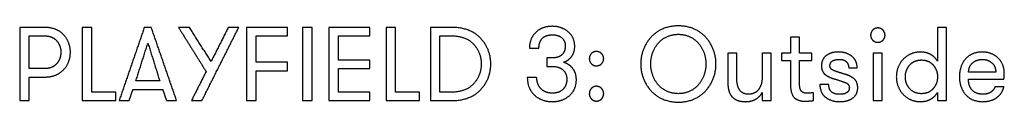
# Model space of a CAD drawing. Units: millimetres. Extents: x -19726 to 2713, y 767 to 10898.
# Drawn here: x -16810 to -14142, y 8517 to 8724 of the extents above; entities that cross this region are included whole.
import ezdxf

# ---------------------------------------------------------------- set-up
doc = ezdxf.new("R2010")
doc.units = ezdxf.units.MM
doc.header["$MEASUREMENT"] = 0
doc.layers.add('Default', color=7, linetype='Continuous', true_color=0x000000)

msp = doc.modelspace()

# ---------------------------------------------------------------- linework, layer by layer
at = {"layer": 'Default'}
for points in [[(-16740.6, 8719.5), (-16775.3, 8719.5), (-16810.1, 8719.5)], [(-16810.1, 8719.5), (-16810.1, 8620.3), (-16810.1, 8521.1)], [(-16691.2, 8699.4), (-16709.3, 8718.7), (-16740.6, 8719.5)], [(-16672.7, 8652.2), (-16673.1, 8680.2), (-16691.2, 8699.4)], [(-16614.7, 8719.5), (-16627.7, 8719.5), (-16640.6, 8719.5)], [(-16640.6, 8719.5), (-16640.6, 8620.3), (-16640.6, 8521.1)], [(-16614.7, 8544.1), (-16614.7, 8631.8), (-16614.7, 8719.5)], [(-16472.4, 8719.5), (-16506.5, 8620.3), (-16540.7, 8521.1)], [(-16453.6, 8719.5), (-16463, 8719.5), (-16472.4, 8719.5)], [(-16385, 8521.1), (-16419.3, 8620.3), (-16453.6, 8719.5)], [(-16349.8, 8719.5), (-16364.9, 8719.5), (-16379.9, 8719.5)], [(-16379.9, 8719.5), (-16342.4, 8659.7), (-16305, 8599.9)], [(-16291.7, 8626.8), (-16320.7, 8673.1), (-16349.8, 8719.5)], [(-16316.3, 8521.1), (-16266.4, 8620.3), (-16216.5, 8719.5)], [(-16244.9, 8719.5), (-16268.3, 8673.1), (-16291.7, 8626.8)], [(-16216.5, 8719.5), (-16230.7, 8719.5), (-16244.9, 8719.5)], [(-16084.2, 8719.5), (-16139.9, 8719.5), (-16195.6, 8719.5)], [(-16195.6, 8719.5), (-16195.6, 8620.3), (-16195.6, 8521.1)], [(-16084.2, 8696.5), (-16084.2, 8708), (-16084.2, 8719.5)], [(-16017.6, 8719.5), (-16030.6, 8719.5), (-16043.5, 8719.5)], [(-16043.5, 8719.5), (-16043.5, 8620.3), (-16043.5, 8521.1)], [(-16017.6, 8521.1), (-16017.6, 8620.3), (-16017.6, 8719.5)], [(-15861, 8719.5), (-15916.7, 8719.5), (-15972.4, 8719.5)], [(-15972.4, 8719.5), (-15972.4, 8620.3), (-15972.4, 8521.1)], [(-15861, 8696.5), (-15861, 8708), (-15861, 8719.5)], [(-15791.6, 8719.5), (-15804.5, 8719.5), (-15817.4, 8719.5)], [(-15817.4, 8719.5), (-15817.4, 8620.3), (-15817.4, 8521.1)], [(-15791.6, 8544.1), (-15791.6, 8631.8), (-15791.6, 8719.5)], [(-15697.1, 8719.5), (-15697.1, 8620.3), (-15697.1, 8521.1)], [(-15635.8, 8719.5), (-15666.4, 8719.5), (-15697.1, 8719.5)], [(-15560, 8688.7), (-15586.2, 8718), (-15635.8, 8719.5)], [(-15411.9, 8705.9), (-15428.5, 8689.9), (-15429, 8663.1)], [(-15367.6, 8722.4), (-15395.3, 8722), (-15411.9, 8705.9)], [(-15394.4, 8689.4), (-15385.5, 8699.1), (-15366.9, 8699.4)], [(-15324.1, 8707.7), (-15341.4, 8722.1), (-15367.6, 8722.4)], [(-15366.9, 8699.4), (-15350.8, 8699.3), (-15341.4, 8691.6)], [(-15306.1, 8668.2), (-15306.7, 8693.4), (-15324.1, 8707.7)], [(-15025.4, 8723.8), (-15073.4, 8722.4), (-15100.2, 8692.2)], [(-15080.3, 8676.2), (-15060.6, 8699.7), (-15025.4, 8700.8)], [(-14950.7, 8692.2), (-14977.6, 8722.4), (-15025.4, 8723.8)], [(-15025.4, 8700.8), (-14990.4, 8699.7), (-14970.7, 8676.2)], [(-14498.7, 8712.2), (-14504.2, 8706.6), (-14504.4, 8698.3)], [(-14504.4, 8698.3), (-14504.2, 8690.1), (-14498.7, 8684.7)], [(-14484.9, 8718), (-14493.2, 8717.8), (-14498.7, 8712.2)], [(-14471.1, 8712.2), (-14476.6, 8717.8), (-14484.9, 8718)], [(-14465.4, 8698.3), (-14465.6, 8706.6), (-14471.1, 8712.2)], [(-14471.1, 8684.7), (-14465.6, 8690.1), (-14465.4, 8698.3)], [(-14298.8, 8719.5), (-14311, 8719.5), (-14323.2, 8719.5)], [(-14323.2, 8719.5), (-14323.2, 8673.6), (-14323.2, 8627.8)], [(-14298.8, 8521.1), (-14298.8, 8620.3), (-14298.8, 8719.5)], [(-16784.3, 8607.9), (-16784.3, 8652.2), (-16784.3, 8696.5)], [(-16784.3, 8696.5), (-16762.4, 8696.5), (-16740.6, 8696.5)], [(-16740.6, 8696.5), (-16721.1, 8695.9), (-16709.9, 8683.2)], [(-16709.9, 8683.2), (-16698.8, 8670.6), (-16698.5, 8652.2)], [(-16495.3, 8574.5), (-16479, 8625.8), (-16462.7, 8677.1)], [(-16462.7, 8677.1), (-16446.7, 8625.8), (-16430.7, 8574.5)], [(-16169.8, 8625.3), (-16169.8, 8660.9), (-16169.8, 8696.5)], [(-16169.8, 8696.5), (-16127, 8696.5), (-16084.2, 8696.5)], [(-15946.6, 8631.1), (-15946.6, 8663.8), (-15946.6, 8696.5)], [(-15946.6, 8696.5), (-15903.8, 8696.5), (-15861, 8696.5)], [(-15671.3, 8544.1), (-15671.3, 8620.3), (-15671.3, 8696.5)], [(-15671.3, 8696.5), (-15653.5, 8696.5), (-15635.8, 8696.5)], [(-15635.8, 8696.5), (-15599, 8695.3), (-15579.3, 8672.9)], [(-15579.3, 8672.9), (-15559.6, 8650.4), (-15559.4, 8620.3)], [(-15533.6, 8620.3), (-15533.8, 8659.5), (-15560, 8688.7)], [(-15403.2, 8663.1), (-15403.3, 8679.6), (-15394.4, 8689.4)], [(-15341.4, 8691.6), (-15332.1, 8683.9), (-15331.9, 8668.5)], [(-15100.2, 8692.2), (-15127, 8662.1), (-15127.4, 8620.3)], [(-15100.3, 8620.3), (-15100, 8652.7), (-15080.3, 8676.2)], [(-14970.7, 8676.2), (-14951, 8652.7), (-14950.7, 8620.3)], [(-14923.5, 8620.3), (-14923.9, 8662.1), (-14950.7, 8692.2)], [(-14697.3, 8693.4), (-14709.5, 8693.4), (-14721.8, 8693.4)], [(-14721.8, 8693.4), (-14721.8, 8671.6), (-14721.8, 8649.9)], [(-14697.3, 8649.9), (-14697.3, 8671.6), (-14697.3, 8693.4)], [(-14498.7, 8684.7), (-14493.2, 8679.3), (-14484.9, 8679.1)], [(-14484.9, 8679.1), (-14476.6, 8679.3), (-14471.1, 8684.7)], [(-16698.5, 8652.2), (-16698.8, 8633.6), (-16709.9, 8621)], [(-16691.2, 8604.8), (-16673.1, 8623.9), (-16672.7, 8652.2)], [(-15429, 8663.1), (-15416.1, 8663.1), (-15403.2, 8663.1)], [(-15340.3, 8645.9), (-15348.8, 8637.1), (-15367.7, 8636.8)], [(-15331.9, 8668.5), (-15331.7, 8654.8), (-15340.3, 8645.9)], [(-15314.8, 8640.4), (-15306.3, 8651.4), (-15306.1, 8668.2)], [(-15261.1, 8648.6), (-15266.5, 8643.1), (-15266.7, 8634.8)], [(-15247.5, 8654.2), (-15255.6, 8654), (-15261.1, 8648.6)], [(-15233.5, 8648.5), (-15239.1, 8654), (-15247.5, 8654.2)], [(-15227.7, 8634.8), (-15228, 8642.9), (-15233.5, 8648.5)], [(-14866.9, 8649.9), (-14879.1, 8649.9), (-14891.3, 8649.9)], [(-14891.3, 8649.9), (-14891.3, 8611.4), (-14891.3, 8572.8)], [(-14866.9, 8580.9), (-14866.9, 8615.4), (-14866.9, 8649.9)], [(-14798.6, 8649.9), (-14798.6, 8616.4), (-14798.6, 8582.9)], [(-14774.1, 8649.9), (-14786.3, 8649.9), (-14798.6, 8649.9)], [(-14774.1, 8521.1), (-14774.1, 8585.5), (-14774.1, 8649.9)], [(-14721.8, 8649.9), (-14733.7, 8649.9), (-14745.6, 8649.9)], [(-14745.6, 8649.9), (-14745.6, 8639.8), (-14745.6, 8629.8)], [(-14663.8, 8649.9), (-14680.6, 8649.9), (-14697.3, 8649.9)], [(-14663.8, 8629.8), (-14663.8, 8639.8), (-14663.8, 8649.9)], [(-14591.4, 8652.8), (-14610.7, 8652.9), (-14623.9, 8643.6)], [(-14554.8, 8640.8), (-14568.5, 8652.5), (-14591.4, 8652.8)], [(-14472.7, 8649.9), (-14484.9, 8649.9), (-14497.1, 8649.9)], [(-14497.1, 8649.9), (-14497.1, 8585.5), (-14497.1, 8521.1)], [(-14472.7, 8521.1), (-14472.7, 8585.5), (-14472.7, 8649.9)], [(-14369.6, 8652.8), (-14398.4, 8652), (-14416.3, 8632.9)], [(-14341.2, 8645.7), (-14353.1, 8652.6), (-14369.6, 8652.8)], [(-14323.2, 8627.8), (-14329.3, 8638.9), (-14341.2, 8645.7)], [(-14202.4, 8652.8), (-14231.2, 8652.2), (-14247.4, 8633.9)], [(-14158.9, 8636.4), (-14175.2, 8652.3), (-14202.4, 8652.8)], [(-16709.9, 8621), (-16721.1, 8608.4), (-16740.6, 8607.9)], [(-16084.2, 8625.3), (-16127, 8625.3), (-16169.8, 8625.3)], [(-16084.2, 8602.2), (-16084.2, 8613.8), (-16084.2, 8625.3)], [(-15861, 8631.1), (-15903.8, 8631.1), (-15946.6, 8631.1)], [(-15861, 8608), (-15861, 8619.6), (-15861, 8631.1)], [(-15559.4, 8620.3), (-15559.6, 8590.3), (-15579.3, 8567.8)], [(-15560, 8551.8), (-15533.8, 8581.1), (-15533.6, 8620.3)], [(-15367.7, 8636.8), (-15374.8, 8636.8), (-15381.8, 8636.8)], [(-15381.8, 8636.8), (-15381.8, 8625.3), (-15381.8, 8613.9)], [(-15336.6, 8625.2), (-15323.2, 8629.3), (-15314.8, 8640.4)], [(-15311.5, 8608.2), (-15321, 8620.3), (-15336.6, 8625.2)], [(-15266.7, 8634.8), (-15266.5, 8626.2), (-15261.1, 8620.9)], [(-15261.1, 8620.9), (-15255.6, 8615.5), (-15247.5, 8615.3)], [(-15247.5, 8615.3), (-15239.1, 8615.5), (-15233.5, 8621)], [(-15233.5, 8621), (-15228, 8626.4), (-15227.7, 8634.8)], [(-15127.4, 8620.3), (-15127, 8578.6), (-15100.2, 8548.4)], [(-15080.3, 8564.5), (-15100, 8588.1), (-15100.3, 8620.3)], [(-14950.7, 8620.3), (-14951, 8588.1), (-14970.7, 8564.5)], [(-14950.7, 8548.4), (-14923.9, 8578.6), (-14923.5, 8620.3)], [(-14745.6, 8629.8), (-14733.7, 8629.8), (-14721.8, 8629.8)], [(-14721.8, 8629.8), (-14721.8, 8597), (-14721.8, 8564.2)], [(-14697.3, 8569.7), (-14697.3, 8599.7), (-14697.3, 8629.8)], [(-14697.3, 8629.8), (-14680.6, 8629.8), (-14663.8, 8629.8)], [(-14623.9, 8643.6), (-14637.2, 8634.4), (-14637.7, 8615.2)], [(-14614.7, 8615.7), (-14614.5, 8624.1), (-14607.8, 8628.5)], [(-14607.8, 8628.5), (-14601, 8632.8), (-14590.3, 8632.8)], [(-14590.3, 8632.8), (-14577.5, 8632.9), (-14570.7, 8626.8)], [(-14570.7, 8626.8), (-14563.9, 8620.8), (-14563.8, 8609.5)], [(-14540.7, 8609.5), (-14541.1, 8629.1), (-14554.8, 8640.8)], [(-14416.3, 8632.9), (-14434.2, 8613.8), (-14434.8, 8585.5)], [(-14410.4, 8585.4), (-14410.1, 8604.5), (-14398.5, 8617.6)], [(-14398.5, 8617.6), (-14386.9, 8630.7), (-14366.8, 8631.2)], [(-14366.8, 8631.2), (-14346.7, 8630.7), (-14335, 8617.6)], [(-14335, 8617.6), (-14323.4, 8604.5), (-14323.2, 8585.4)], [(-14247.4, 8633.9), (-14263.5, 8615.6), (-14263.8, 8586.1)], [(-14239.1, 8597.7), (-14238.2, 8614.8), (-14227.8, 8623.7)], [(-14227.8, 8623.7), (-14217.4, 8632.6), (-14201.9, 8632.7)], [(-14201.9, 8632.7), (-14185.6, 8632.5), (-14175.6, 8623.2)], [(-14175.6, 8623.2), (-14165.5, 8613.8), (-14165.2, 8597.7)], [(-14142.2, 8595.2), (-14142.6, 8620.6), (-14158.9, 8636.4)], [(-16740.6, 8607.9), (-16762.4, 8607.9), (-16784.3, 8607.9)], [(-16740.6, 8584.9), (-16709.3, 8585.6), (-16691.2, 8604.8)], [(-16305, 8599.9), (-16324.9, 8560.5), (-16344.7, 8521.1)], [(-16169.8, 8521.1), (-16169.8, 8561.7), (-16169.8, 8602.2)], [(-16169.8, 8602.2), (-16127, 8602.2), (-16084.2, 8602.2)], [(-15946.6, 8544.1), (-15946.6, 8576.1), (-15946.6, 8608)], [(-15946.6, 8608), (-15903.8, 8608), (-15861, 8608)], [(-15381.8, 8613.9), (-15374.8, 8613.9), (-15367.7, 8613.9)], [(-15367.7, 8613.9), (-15346.6, 8613.4), (-15337, 8603.3)], [(-15337, 8603.3), (-15327.4, 8593.2), (-15327.6, 8578.4)], [(-15301.7, 8577.2), (-15302, 8596.2), (-15311.5, 8608.2)], [(-14637.7, 8615.2), (-14637.3, 8599.2), (-14627.6, 8591.7)], [(-14627.6, 8591.7), (-14617.8, 8584.3), (-14603.5, 8580.1)], [(-14604.9, 8602.7), (-14614.6, 8606.6), (-14614.7, 8615.7)], [(-14577, 8593.6), (-14595.2, 8598.7), (-14604.9, 8602.7)], [(-14576.7, 8593.4), (-14576.9, 8593.5), (-14577, 8593.6)], [(-14551.2, 8581.8), (-14562.5, 8589.5), (-14576.7, 8593.4)], [(-14563.8, 8609.5), (-14552.3, 8609.5), (-14540.7, 8609.5)], [(-14165.2, 8597.7), (-14202.1, 8597.7), (-14239.1, 8597.7)], [(-14143.3, 8579.1), (-14142, 8589.7), (-14142.2, 8595.2)], [(-16784.3, 8521.1), (-16784.3, 8553), (-16784.3, 8584.9)], [(-16784.3, 8584.9), (-16762.4, 8584.9), (-16740.6, 8584.9)], [(-16430.7, 8574.5), (-16463, 8574.5), (-16495.3, 8574.5)], [(-15579.3, 8567.8), (-15599, 8545.3), (-15635.8, 8544.1)], [(-15434.8, 8584.1), (-15434, 8552.6), (-15414.8, 8535.5)], [(-15408.9, 8583.2), (-15421.9, 8583.7), (-15434.8, 8584.1)], [(-15396.8, 8552.4), (-15408.6, 8563.5), (-15408.9, 8583.2)], [(-15327.6, 8578.4), (-15327.7, 8562), (-15337.9, 8551.7)], [(-15320.7, 8534.4), (-15302.4, 8550.3), (-15301.7, 8577.2)], [(-15025.4, 8539.8), (-15060.6, 8540.9), (-15080.3, 8564.5)], [(-14970.7, 8564.5), (-14990.4, 8540.9), (-15025.4, 8539.8)], [(-14891.3, 8572.8), (-14891.4, 8559.3), (-14889.2, 8549.9)], [(-14859.8, 8550.5), (-14867.1, 8562.4), (-14866.9, 8580.9)], [(-14798.6, 8582.9), (-14798.5, 8564.6), (-14807.6, 8551.7)], [(-14721.8, 8564.2), (-14720.7, 8534), (-14707.6, 8526.2)], [(-14691.4, 8545.9), (-14697.1, 8551.3), (-14697.3, 8569.7)], [(-14617.7, 8564.4), (-14629.8, 8564.4), (-14641.9, 8564.4)], [(-14641.9, 8564.4), (-14641.3, 8541.2), (-14626, 8529.7)], [(-14609.2, 8543.8), (-14617.5, 8549.9), (-14617.7, 8564.4)], [(-14603.5, 8580.1), (-14581.6, 8573.6), (-14571.8, 8569.6)], [(-14571.8, 8569.6), (-14562, 8565.5), (-14562.1, 8556.1)], [(-14539.3, 8556.5), (-14540, 8574.2), (-14551.2, 8581.8)], [(-14434.8, 8585.5), (-14434.2, 8557.3), (-14416.5, 8538.1)], [(-14398.5, 8553.3), (-14410.1, 8566.2), (-14410.4, 8585.4)], [(-14323.2, 8585.4), (-14323.4, 8566.2), (-14335, 8553.3)], [(-14263.8, 8586.1), (-14263.9, 8558.3), (-14248.2, 8538.7)], [(-14230.2, 8550.4), (-14239.5, 8562), (-14239.3, 8579.1)], [(-14239.3, 8579.1), (-14191.3, 8579.1), (-14143.3, 8579.1)], [(-16549.8, 8544.1), (-16582.3, 8544.1), (-16614.7, 8544.1)], [(-16549.8, 8521.1), (-16549.8, 8532.6), (-16549.8, 8544.1)], [(-16513.5, 8521.1), (-16508.4, 8536.3), (-16503.3, 8551.5)], [(-16503.3, 8551.5), (-16463, 8551.5), (-16422.7, 8551.5)], [(-16422.7, 8551.5), (-16417.5, 8536.3), (-16412.2, 8521.1)], [(-15861, 8544.1), (-15903.8, 8544.1), (-15946.6, 8544.1)], [(-15861, 8521.1), (-15861, 8532.6), (-15861, 8544.1)], [(-15726.6, 8544.1), (-15759.1, 8544.1), (-15791.6, 8544.1)], [(-15726.6, 8521.1), (-15726.6, 8532.6), (-15726.6, 8544.1)], [(-15635.8, 8544.1), (-15653.5, 8544.1), (-15671.3, 8544.1)], [(-15635.8, 8521.1), (-15586.2, 8522.6), (-15560, 8551.8)], [(-15366.3, 8541.2), (-15385.1, 8541.4), (-15396.8, 8552.4)], [(-15337.9, 8551.7), (-15348.1, 8541.5), (-15366.3, 8541.2)], [(-15261.1, 8554), (-15266.5, 8548.2), (-15266.7, 8539.7)], [(-15266.7, 8539.7), (-15266.5, 8531.4), (-15261.1, 8525.7)], [(-15247.5, 8559.9), (-15255.6, 8559.7), (-15261.1, 8554)], [(-15233.5, 8554), (-15239.1, 8559.7), (-15247.5, 8559.9)], [(-15227.7, 8539.7), (-15228, 8548.2), (-15233.5, 8554)], [(-15233.5, 8525.7), (-15228, 8531.4), (-15227.7, 8539.7)], [(-15100.2, 8548.4), (-15073.4, 8518.2), (-15025.4, 8516.7)], [(-15025.4, 8516.7), (-14977.6, 8518.2), (-14950.7, 8548.4)], [(-14889.2, 8549.9), (-14887, 8540.5), (-14881.8, 8533.6)], [(-14835.2, 8538.3), (-14852.5, 8538.7), (-14859.8, 8550.5)], [(-14807.6, 8551.7), (-14816.6, 8538.9), (-14835.2, 8538.3)], [(-14815.8, 8524.9), (-14804.3, 8531.4), (-14798.6, 8542.6)], [(-14798.6, 8542.6), (-14798.6, 8531.9), (-14798.6, 8521.1)], [(-14676.2, 8541.2), (-14685.6, 8540.6), (-14691.4, 8545.9)], [(-14667.4, 8541.6), (-14672.2, 8541.2), (-14676.2, 8541.2)], [(-14659.6, 8542.3), (-14662.6, 8541.9), (-14667.4, 8541.6)], [(-14659.6, 8521.3), (-14659.6, 8531.8), (-14659.6, 8542.3)], [(-14588, 8538.2), (-14600.9, 8537.6), (-14609.2, 8543.8)], [(-14569.2, 8542.5), (-14576.1, 8538.1), (-14588, 8538.2)], [(-14562.1, 8556.1), (-14562.3, 8546.9), (-14569.2, 8542.5)], [(-14553.3, 8527.7), (-14539.8, 8537.3), (-14539.3, 8556.5)], [(-14416.5, 8538.1), (-14398.7, 8519), (-14369.9, 8518.2)], [(-14366.8, 8539.8), (-14386.9, 8540.3), (-14398.5, 8553.3)], [(-14335, 8553.3), (-14346.7, 8540.3), (-14366.8, 8539.8)], [(-14341.2, 8525.3), (-14329.3, 8532.1), (-14323.2, 8543.2)], [(-14323.2, 8543.2), (-14323.2, 8532.1), (-14323.2, 8521.1)], [(-14248.2, 8538.7), (-14232.6, 8519.1), (-14200.4, 8518.2)], [(-14200.4, 8538.3), (-14220.9, 8538.8), (-14230.2, 8550.4)], [(-14178.2, 8544.4), (-14185.9, 8538.6), (-14200.4, 8538.3)], [(-14167.5, 8558.6), (-14170.5, 8550.2), (-14178.2, 8544.4)], [(-14143.3, 8558.6), (-14155.4, 8558.6), (-14167.5, 8558.6)], [(-14161.2, 8530.3), (-14146.7, 8542), (-14143.3, 8558.6)], [(-16810.1, 8521.1), (-16797.2, 8521.1), (-16784.3, 8521.1)], [(-16640.6, 8521.1), (-16595.2, 8521.1), (-16549.8, 8521.1)], [(-16540.7, 8521.1), (-16527.1, 8521.1), (-16513.5, 8521.1)], [(-16412.2, 8521.1), (-16398.6, 8521.1), (-16385, 8521.1)], [(-16344.7, 8521.1), (-16330.5, 8521.1), (-16316.3, 8521.1)], [(-16195.6, 8521.1), (-16182.7, 8521.1), (-16169.8, 8521.1)], [(-16043.5, 8521.1), (-16030.6, 8521.1), (-16017.6, 8521.1)], [(-15972.4, 8521.1), (-15916.7, 8521.1), (-15861, 8521.1)], [(-15817.4, 8521.1), (-15772, 8521.1), (-15726.6, 8521.1)], [(-15697.1, 8521.1), (-15666.4, 8521.1), (-15635.8, 8521.1)], [(-15414.8, 8535.5), (-15395.6, 8518.4), (-15367.1, 8518.2)], [(-15367.1, 8518.2), (-15339.1, 8518.6), (-15320.7, 8534.4)], [(-15261.1, 8525.7), (-15255.6, 8520), (-15247.5, 8519.8)], [(-15247.5, 8519.8), (-15239.1, 8520), (-15233.5, 8525.7)], [(-14881.8, 8533.6), (-14875.4, 8525.8), (-14865.7, 8522)], [(-14865.7, 8522), (-14856, 8518.2), (-14843.9, 8518.2)], [(-14843.9, 8518.2), (-14827.3, 8518.3), (-14815.8, 8524.9)], [(-14798.6, 8521.1), (-14786.3, 8521.1), (-14774.1, 8521.1)], [(-14707.6, 8526.2), (-14694.4, 8518.5), (-14681.7, 8519.6)], [(-14681.7, 8519.6), (-14675.3, 8519.7), (-14669.3, 8520.2)], [(-14669.3, 8520.2), (-14663.4, 8520.6), (-14659.6, 8521.3)], [(-14626, 8529.7), (-14610.6, 8518.2), (-14587.7, 8518.2)], [(-14587.7, 8518.2), (-14566.8, 8518.2), (-14553.3, 8527.7)], [(-14497.1, 8521.1), (-14484.9, 8521.1), (-14472.7, 8521.1)], [(-14369.9, 8518.2), (-14353.2, 8518.4), (-14341.2, 8525.3)], [(-14323.2, 8521.1), (-14311, 8521.1), (-14298.8, 8521.1)], [(-14200.4, 8518.2), (-14175.7, 8518.7), (-14161.2, 8530.3)]]:
    msp.add_open_spline(points, degree=2, dxfattribs=at)

doc.saveas('drawing.dxf')
